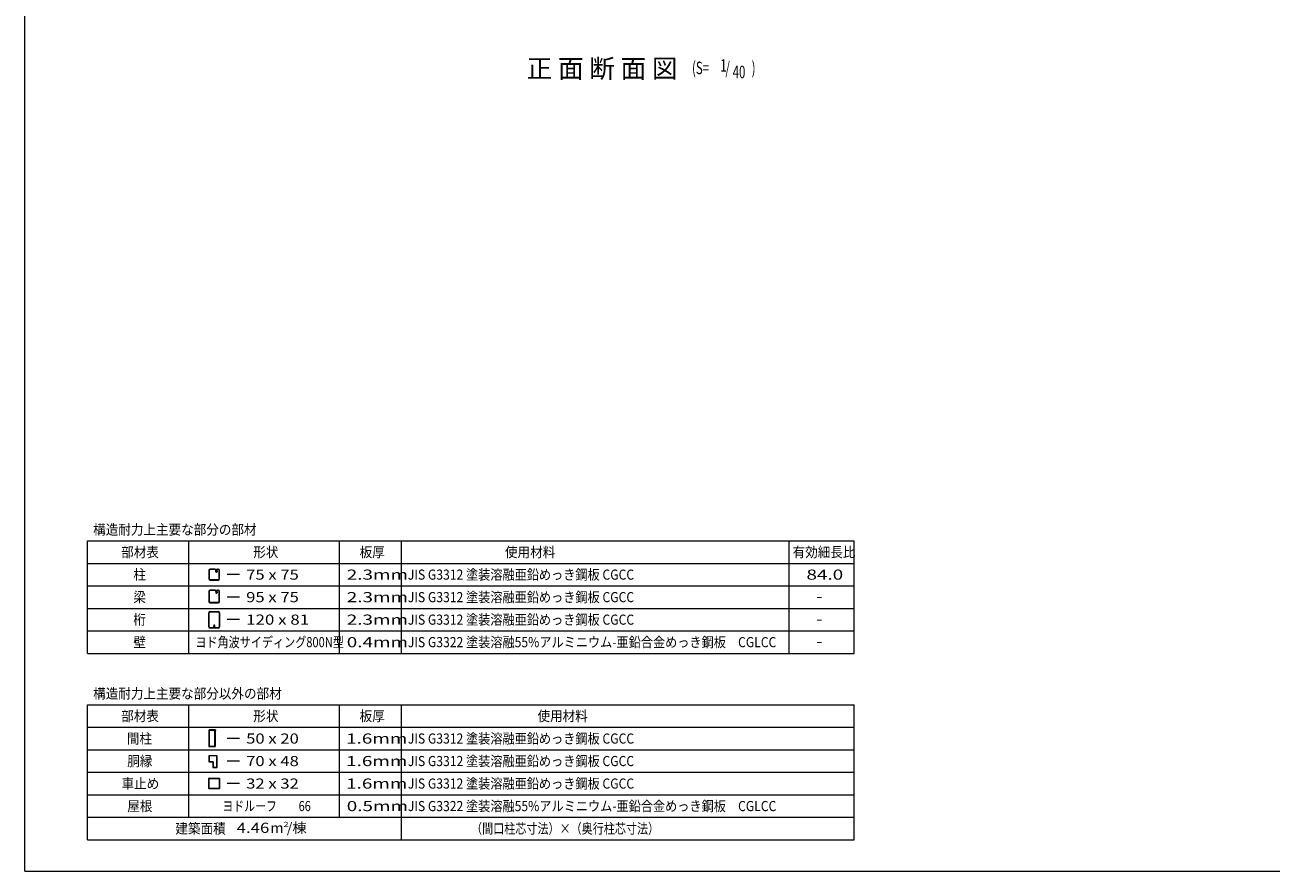
# Model space of a CAD drawing. Units: millimetres. Extents: x 434 to 16382, y 181 to 11242.
# Drawn here: x 434 to 8408, y 414 to 5828 of the extents above; entities that cross this region are included whole.
import ezdxf

# ---------------------------------------------------------------- set-up
doc = ezdxf.new("R2010")
doc.units = ezdxf.units.MM
doc.header["$LTSCALE"] = 40
for name, color, linetype in [('HIKIDASHI', 6, 'Continuous'), ('LM2', 7, 'Continuous'), ('LW1', 7, 'Continuous'), ('U2', 7, 'Continuous'), ('WAKUSEN-01', 7, 'Continuous')]:
    doc.layers.add(name, color=color, linetype=linetype)
doc.styles.add('00', font='ROMANS', dxfattribs={"width": 0.666667, "bigfont": 'BIGFONT'})
doc.styles.add('01', font='ROMANS', dxfattribs={"height": 3, "bigfont": 'BIGFONT'})
doc.styles.add('ＭＳ ゴシック', font='MSGOTHIC.TTC', dxfattribs={"height": 1})

msp = doc.modelspace()

# ---------------------------------------------------------------- linework, layer by layer
at = {"layer": 'LM2', "color": 40, "linetype": 'Continuous', "lineweight": 5}
for p, q in [((1807.4, 2310.8), (1727.4, 2310.8)), ((1807.4, 2166.8), (1727.4, 2166.8)), ((1807.4, 2022.8), (1727.4, 2022.8)), ((1807.4, 1262), (1727.4, 1262)), ((1807.4, 1118), (1727.4, 1118)), ((1807.4, 974), (1727.4, 974))]:
    msp.add_line(p, q, dxfattribs=at)
at = {"layer": 'LW1', "color": 120, "linetype": 'Continuous', "lineweight": 5}
for p, q in [((834, 2526.8), (5740.2, 2526.8)), ((834, 1806.8), (834, 2526.8)), ((1482, 1806.8), (1482, 2526.8)), ((2446.8, 1806.8), (2446.8, 2526.8)), ((2842.8, 1806.8), (2842.8, 2526.8)), ((5324.2, 1806.8), (5324.2, 2526.8)), ((5740.2, 1806.8), (5740.2, 2526.8)), ((834, 2382.8), (5740.2, 2382.8)), ((834, 2238.8), (5740.2, 2238.8)), ((834, 2094.8), (5740.2, 2094.8)), ((834, 1950.8), (5740.2, 1950.8)), ((834, 1806.8), (5740.2, 1806.8)), ((834, 614), (834, 1478)), ((834, 1478), (5740.2, 1478)), ((1482, 758), (1482, 1478)), ((2446.8, 758), (2446.8, 1478)), ((2842.8, 614), (2842.8, 1478)), ((5740.2, 614), (5740.2, 1478)), ((834, 1334), (5740.2, 1334)), ((834, 1190), (5740.2, 1190)), ((834, 1046), (5740.2, 1046)), ((834, 902), (5740.2, 902)), ((834, 758), (5740.2, 758)), ((834, 614), (5740.2, 614))]:
    msp.add_line(p, q, dxfattribs=at)
at = {"layer": 'U2', "color": 120, "linetype": 'Continuous', "lineweight": 5}
for p, q in [((1610.2, 2336.9), (1610.2, 2285.2)), ((1612.7, 2336.9), (1612.7, 2285.2)), ((1649.4, 2345.7), (1619.1, 2345.7)), ((1649.4, 2343.3), (1619.1, 2343.3)), ((1655.8, 2329.1), (1655.8, 2336.9)), ((1658.2, 2329.1), (1658.2, 2336.9)), ((1658.2, 2329.7), (1660.7, 2329.7)), ((1660.7, 2337.2), (1663.2, 2337.2)), ((1660.7, 2336.9), (1660.7, 2329.1)), ((1663.2, 2337.2), (1663.2, 2329.1)), ((1670.7, 2345.7), (1667.1, 2345.7)), ((1670.7, 2343.3), (1667.1, 2343.3)), ((1677.1, 2285.2), (1677.1, 2336.9)), ((1679.6, 2285.2), (1679.6, 2336.9)), ((1619.1, 2278.8), (1670.7, 2278.8)), ((1619.1, 2276.4), (1670.7, 2276.4)), ((1610.2, 2203), (1610.2, 2139.2)), ((1612.7, 2203), (1612.7, 2139.2)), ((1652.1, 2211.1), (1618.4, 2211.1)), ((1649.4, 2208.7), (1618.4, 2208.7)), ((1655.8, 2202.3), (1655.8, 2194.5)), ((1658.2, 2202.3), (1658.2, 2194.5)), ((1658.2, 2195.1), (1660.7, 2195.1)), ((1660.7, 2202.6), (1663.2, 2202.6)), ((1660.7, 2202.3), (1660.7, 2194.5)), ((1663.2, 2202.6), (1663.2, 2194.5)), ((1671.5, 2211.1), (1667.1, 2211.1)), ((1671.5, 2208.7), (1667.1, 2208.7)), ((1677.1, 2139.2), (1677.1, 2203)), ((1679.6, 2139.2), (1679.6, 2203)), ((1618.4, 2133.6), (1671.5, 2133.6)), ((1618.4, 2131.1), (1671.5, 2131.1)), ((1618.4, 2074.2), (1671.5, 2074.2)), ((1610.2, 1975.7), (1610.2, 2066.1)), ((1612.7, 1975.7), (1612.7, 2066.1)), ((1618.4, 2071.8), (1671.5, 2071.8)), ((1677.1, 2066.1), (1677.1, 1975.7)), ((1679.6, 2066.1), (1679.6, 1975.7)), ((1636.1, 1970), (1618.4, 1970)), ((1636.1, 1967.6), (1618.4, 1967.6)), ((1642.5, 1976.4), (1642.5, 1984.2)), ((1644.9, 1976.4), (1644.9, 1984.2)), ((1644.9, 1983.6), (1647.4, 1983.6)), ((1647.4, 1976.4), (1647.4, 1984.2)), ((1647.4, 1976.1), (1649.8, 1976.1)), ((1649.8, 1976.1), (1649.8, 1984.2)), ((1671.5, 1970), (1653.8, 1970)), ((1671.5, 1967.6), (1653.8, 1967.6)), ((1610.2, 1312.9), (1610.2, 1214.7)), ((1613.7, 1312.9), (1613.7, 1214.7)), ((1652.9, 1317.1), (1614.5, 1317.1)), ((1652.9, 1313.7), (1614.5, 1313.7)), ((1640.1, 1310.3), (1640.1, 1313.7)), ((1648.6, 1310.3), (1640.1, 1310.3)), ((1649.5, 1214.7), (1649.5, 1309.5)), ((1652.9, 1317.1), (1652.9, 1313.7)), ((1652.9, 1214.7), (1652.9, 1309.5)), ((1614.5, 1213.9), (1648.6, 1213.9)), ((1614.5, 1210.5), (1648.6, 1210.5)), ((1610.2, 1150), (1610.2, 1114.8)), ((1612, 1150), (1612, 1114.8)), ((1661.4, 1152.2), (1612.4, 1152.2)), ((1661.4, 1150.5), (1612.4, 1150.5)), ((1661.9, 1079.6), (1661.9, 1150)), ((1663.6, 1079.6), (1663.6, 1150)), ((1612.4, 1114.4), (1635.4, 1114.4)), ((1612.4, 1112.7), (1635.4, 1112.7)), ((1635.8, 1112.3), (1635.8, 1081.3)), ((1635.8, 1079.2), (1635.8, 1077.5)), ((1635.8, 1079.2), (1661.4, 1079.2)), ((1635.8, 1077.5), (1661.4, 1077.5)), ((1637.6, 1112.3), (1637.6, 1081.3)), ((1641.2, 1080.9), (1638, 1080.9)), ((1638, 1079.2), (1641.2, 1079.2)), ((1641.2, 1079.2), (1641.2, 1080.9)), ((1610.2, 942.9), (1610.2, 1006.9)), ((1612, 942.9), (1612, 1006.9)), ((1612.4, 1009), (1676.4, 1009)), ((1612.4, 1007.3), (1676.4, 1007.3)), ((1676.8, 1006.9), (1676.8, 942.9)), ((1678.5, 1006.9), (1678.5, 942.9)), ((1676.4, 942.4), (1612.4, 942.4)), ((1676.4, 940.7), (1612.4, 940.7))]:
    msp.add_line(p, q, dxfattribs=at)
for centre, radius, start, end in [((1619.1, 2336.9), 8.85, 90, 180), ((1619.1, 2336.9), 6.4, 90, 180), ((1649.4, 2336.9), 8.85, 0, 90), ((1649.4, 2336.9), 6.4, 0, 90), ((1659.5, 2329.1), 3.68, 180, 0), ((1667.1, 2336.9), 8.85, 90, 180), ((1659.5, 2329.1), 1.23, 180, 0), ((1667.1, 2336.9), 6.4, 90, 180), ((1670.7, 2336.9), 8.85, 0, 90), ((1670.7, 2336.9), 6.4, 0, 90), ((1619.1, 2285.2), 8.85, 180, 270), ((1619.1, 2285.2), 6.4, 180, 270), ((1670.7, 2285.2), 6.4, 270, 0), ((1670.7, 2285.2), 8.85, 270, 0), ((1618.4, 2203), 8.11, 90, 180), ((1618.4, 2203), 5.65, 90, 180), ((1649.4, 2202.3), 8.85, 0, 90), ((1649.4, 2202.3), 6.4, 0, 90), ((1659.5, 2194.5), 3.68, 180, 0), ((1667.1, 2202.3), 8.85, 90, 180), ((1659.5, 2194.5), 1.23, 180, 0), ((1667.1, 2202.3), 6.4, 90, 180), ((1671.5, 2203), 8.11, 0, 90), ((1671.5, 2203), 5.65, 0, 90), ((1618.4, 2139.2), 8.11, 180, 270), ((1618.4, 2066.1), 8.11, 90, 180), ((1618.4, 2139.2), 5.65, 180, 270), ((1671.5, 2139.2), 8.11, 270, 0), ((1671.5, 2139.2), 5.65, 270, 0), ((1671.5, 2066.1), 8.11, 0, 90), ((1618.4, 2066.1), 5.65, 90, 180), ((1671.5, 2066.1), 5.65, 0, 90), ((1618.4, 1975.7), 8.11, 180, 270), ((1618.4, 1975.7), 5.65, 180, 270), ((1636.1, 1976.4), 8.85, 270, 0), ((1636.1, 1976.4), 6.4, 270, 0), ((1646.1, 1984.2), 3.68, 0, 180), ((1646.1, 1984.2), 1.23, 0, 180), ((1653.8, 1976.4), 8.85, 180, 270), ((1653.8, 1976.4), 6.4, 180, 270), ((1671.5, 1975.7), 8.11, 270, 0), ((1671.5, 1975.7), 5.65, 270, 0), ((1614.5, 1312.9), 4.27, 90, 180), ((1614.5, 1312.9), 0.853, 90, 180), ((1648.6, 1309.5), 4.27, 0, 90), ((1648.6, 1309.5), 0.853, 0, 90), ((1614.5, 1214.7), 4.27, 180, 270), ((1614.5, 1214.7), 0.853, 180, 270), ((1648.6, 1214.7), 0.853, 270, 0), ((1648.6, 1214.7), 4.27, 270, 0), ((1612.4, 1150), 2.13, 90, 180), ((1612.4, 1150), 0.427, 90, 180), ((1661.4, 1150), 2.13, 0, 90), ((1661.4, 1150), 0.427, 0, 90), ((1612.4, 1114.8), 2.13, 180, 270), ((1612.4, 1114.8), 0.427, 180, 270), ((1635.4, 1112.3), 2.13, 0, 90), ((1635.4, 1112.3), 0.427, 0, 90), ((1638, 1081.3), 2.13, 180, 270), ((1638, 1081.3), 0.427, 180, 270), ((1661.4, 1079.6), 2.13, 270, 0), ((1661.4, 1079.6), 0.427, 270, 0), ((1612.4, 1006.9), 2.13, 90, 180), ((1612.4, 1006.9), 0.427, 90, 180), ((1676.4, 1006.9), 2.13, 0, 90), ((1676.4, 1006.9), 0.427, 0, 90), ((1612.4, 942.9), 2.13, 180, 270), ((1612.4, 942.9), 0.427, 180, 270), ((1676.4, 942.9), 2.13, 270, 0), ((1676.4, 942.9), 0.427, 270, 0)]:
    msp.add_arc(centre, radius, start, end, dxfattribs=at)
at = {"layer": 'WAKUSEN-01', "color": 40, "linetype": 'Continuous', "lineweight": 5}
for q in [(434, 11242), (16382, 414)]:
    msp.add_line((434, 414), q, dxfattribs=at)

# ---------------------------------------------------------------- texts
at = {"layer": 'HIKIDASHI', "style": '01'}
msp.add_text('正 面 断 面 図', height=120, dxfattribs=at).set_placement((3644.7, 5489.3))
at = {"layer": 'HIKIDASHI', "style": '00', "width": 0.67}
for s, p in [('(S=', (4702.7, 5513.1)), ('1', (4883.4, 5528.7)), ('/', (4916.5, 5513.1)), (')', (5084.3, 5513.1)), ('40', (4962.8, 5487))]:
    msp.add_text(s, height=80, dxfattribs=at).set_placement(p)
at = {"layer": 'LM2', "color": 40, "linetype": 'Continuous', "lineweight": 5, "style": 'ＭＳ ゴシック'}
for s, height, width, p in [('構造耐力上主要な部分の部材', 64.77, 0.910421, (870.6, 2566.4)), ('部材表', 64.77, 0.910421, (1050, 2422.4)), ('形状', 64.77, 0.910421, (1895.3, 2422.4)), ('板厚', 64.77, 0.910421, (2575.7, 2422.4)), ('使用材料', 64.77, 0.910421, (3505.9, 2422.4)), ('有効細長比', 64.77, 0.910421, (5346.4, 2422.4)), ('柱', 64.8, 0.910421, (1127.8, 2278.4)), ('75 x 75', 64.77, 1.203986, (1849.8, 2278.4)), ('2.3mm', 64.77, 1.368634, (2493.4, 2278.4)), ('84.0', 64.77, 1.368634, (5435, 2278.4)), ('梁', 64.8, 0.910421, (1127.8, 2134.4)), ('95 x 75', 64.77, 1.203986, (1849.8, 2134.4)), ('2.3mm', 64.77, 1.368634, (2493.4, 2134.4)), ('-', 64.8, 1.368634, (5496.1, 2139)), ('桁', 64.8, 0.910421, (1127.8, 1990.4)), ('120 x 81', 64.8, 1.224, (1849.8, 1990.4)), ('2.3mm', 64.77, 1.368634, (2493.4, 1990.4)), ('-', 64.8, 1.368634, (5496.1, 1995)), ('壁', 64.8, 0.910421, (1127.8, 1846.4)), ('ヨド角波サイディング800N型', 64.8, 0.803077, (1524.5, 1846.4)), ('0.4mm', 64.77, 1.368634, (2493.4, 1846.4)), ('-', 64.8, 1.368634, (5496.1, 1851)), ('構造耐力上主要な部分以外の部材', 64.77, 0.910421, (870.6, 1517.6)), ('部材表', 64.77, 0.910421, (1050, 1373.6)), ('形状', 64.77, 0.910421, (1895.3, 1373.6)), ('板厚', 64.77, 0.910421, (2575.7, 1373.6)), ('使用材料', 64.77, 0.910421, (3713.9, 1373.6)), ('間柱', 64.77, 0.910421, (1086.7, 1229.6)), ('50 x 20', 64.77, 1.203986, (1849.8, 1229.6)), ('1.6mm', 64.77, 1.368634, (2489.3, 1229.6)), ('胴縁', 64.77, 0.910421, (1088.9, 1085.6)), ('70 x 48', 64.77, 1.203986, (1849.8, 1085.6)), ('1.6mm', 64.77, 1.368634, (2489.3, 1085.6)), ('車止め', 64.77, 0.910421, (1052.2, 941.6)), ('32 x 32', 64.77, 1.203986, (1849.8, 941.6)), ('1.6mm', 64.77, 1.368634, (2489.3, 941.6)), ('屋根', 64.77, 0.910421, (1088.9, 797.6)), ('ヨドルーフ\u3000\u300066', 64.8, 0.789, (1697.5, 797.6)), ('0.5mm', 64.77, 1.368634, (2493.4, 797.6)), ('建築面積', 64.77, 0.910421, (1396.8, 653.6)), ('4.46', 64.8, 1.216, (1788.9, 658.2)), ('m /棟', 64.8, 1.0332, (2004.6, 658.2)), ('2', 33.3, 1.368, (2087.3, 695.7)), ('（間口柱芯寸法）×（奥行柱芯寸法）', 64.77, 0.801171, (3288.7, 653.6))]:
    msp.add_text(s, height=height, dxfattribs=dict(at, width=width)).set_placement(p)
at = {"layer": 'LM2', "color": 40, "style": '01', "width": 0.88}
for s, p in [('JIS G3312 塗装溶融亜鉛めっき鋼板 CGCC', (2884.5, 2278.4)), ('JIS G3312 塗装溶融亜鉛めっき鋼板 CGCC', (2884.5, 2134.4)), ('JIS G3312 塗装溶融亜鉛めっき鋼板 CGCC', (2884.5, 1990.4)), ('JIS G3322 塗装溶融55%アルミニウム-亜鉛合金めっき鋼板\u3000CGLCC', (2884.5, 1846.4)), ('JIS G3312 塗装溶融亜鉛めっき鋼板 CGCC', (2884.5, 1229.6)), ('JIS G3312 塗装溶融亜鉛めっき鋼板 CGCC', (2884.5, 1085.6)), ('JIS G3312 塗装溶融亜鉛めっき鋼板 CGCC', (2884.5, 941.6)), ('JIS G3322 塗装溶融55%アルミニウム-亜鉛合金めっき鋼板\u3000CGLCC', (2884.5, 797.6))]:
    msp.add_text(s, height=64.8, dxfattribs=at).set_placement(p)

doc.saveas('drawing.dxf')
